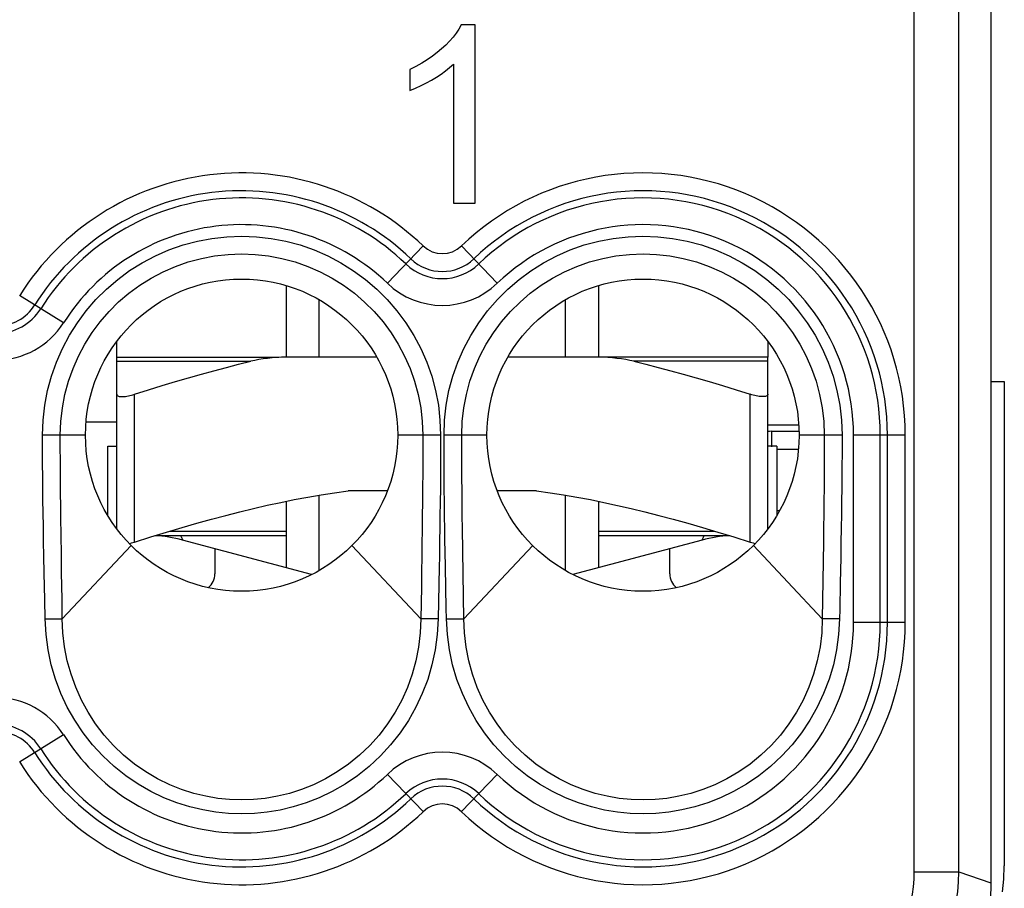
# Model space of a CAD drawing. Units: millimetres. Extents: x -22.1 to 22.8, y -22.8 to 24.2.
# Drawn here: x -10.6 to 0.5, y -15.4 to -5.7 of the extents above; entities that cross this region are included whole.
import ezdxf

# ---------------------------------------------------------------- set-up
doc = ezdxf.new("R2010")
doc.units = ezdxf.units.MM
doc.header["$LTSCALE"] = 15.367
doc.layers.get('0').update_dxf_attribs({"linetype": 'CONTINUOUS'})
for name, color, linetype in [('ASSI', 7, 'CONTINUOUS'), ('DRAFT', 7, 'CONTINUOUS'), ('RACCORDO', 7, 'CONTINUOUS')]:
    doc.layers.add(name, color=color, linetype=linetype)

msp = doc.modelspace()

# ---------------------------------------------------------------- linework, layer by layer
at = {"color": 7, "linetype": 'CONTINUOUS'}
for p, q in [((0.325, 16.862), (0.325, -15.378)), ((-5.456, -5.759), (-5.614, -5.759)), ((-5.456, -7.758), (-5.456, -5.759)), ((-6.19, -6.259), (-6.19, -6.495)), ((-5.701, -6.2), (-5.701, -7.758)), ((-6.19, -6.495), (-6.125, -6.468)), ((-5.701, -7.758), (-5.456, -7.758)), ((-7.575, -8.681), (-7.575, -9.483)), ((-4.075, -8.681), (-4.075, -9.483)), ((-7.207, -9.483), (-7.207, -8.839)), ((-4.443, -9.483), (-4.443, -8.839)), ((-9.475, -9.483), (-9.475, -9.31)), ((-2.175, -9.31), (-2.175, -9.483)), ((-9.475, -11.407), (-9.475, -9.9)), ((-2.175, -11.407), (-2.175, -9.9)), ((-9.575, -11.258), (-9.575, -10.483)), ((-9.575, -10.483), (-9.475, -10.483)), ((-2.075, -10.483), (-2.175, -10.483)), ((-2.075, -10.483), (-2.075, -11.258)), ((-7.207, -11.877), (-7.207, -11.031)), ((-6.441, -10.983), (-6.882, -10.983)), ((-4.768, -10.983), (-5.209, -10.983)), ((-4.443, -11.877), (-4.443, -11.031)), ((-7.575, -11.099), (-7.575, -11.845)), ((-4.075, -11.099), (-4.075, -11.845)), ((-9.293, -11.562), (-9.275, -11.556)), ((-9.042, -11.483), (-7.575, -11.483)), ((-7.29, -11.922), (-8.737, -11.534)), ((-2.913, -11.534), (-4.36, -11.922)), ((-4.075, -11.483), (-2.608, -11.483))]:
    msp.add_line(p, q, dxfattribs=at)
at = {"color": 253, "linetype": 'CONTINUOUS'}
for p, q in [((-9.275, -11.556), (-9.275, -9.9)), ((-2.375, -11.556), (-2.375, -9.9)), ((-8.879, -11.433), (-7.575, -11.433)), ((-4.075, -11.433), (-2.771, -11.433))]:
    msp.add_line(p, q, dxfattribs=at)
at = {"color": 7, "linetype": 'CONTINUOUS'}
for points in [[(-5.614, -5.759), (-5.64, -5.805), (-5.67, -5.851), (-5.705, -5.896), (-5.743, -5.94), (-5.786, -5.984), (-5.833, -6.027), (-5.883, -6.069)], [(-5.883, -6.069), (-5.936, -6.11), (-5.994, -6.15), (-6.055, -6.188), (-6.121, -6.224), (-6.19, -6.259)], [(-6.003, -6.409), (-5.946, -6.377), (-5.891, -6.344), (-5.839, -6.31), (-5.79, -6.275), (-5.744, -6.238), (-5.701, -6.2)], [(-6.125, -6.468), (-6.063, -6.439), (-6.003, -6.409)], [(-9.475, -9.9), (-9.474, -9.905), (-9.472, -9.91), (-9.468, -9.914), (-9.463, -9.918), (-9.456, -9.921), (-9.448, -9.923), (-9.438, -9.925), (-9.428, -9.926), (-9.416, -9.926), (-9.404, -9.926), (-9.39, -9.925), (-9.376, -9.923), (-9.361, -9.921), (-9.344, -9.918), (-9.328, -9.914), (-9.311, -9.91), (-9.293, -9.905), (-9.275, -9.9)], [(-2.175, -9.9), (-2.176, -9.905), (-2.178, -9.91), (-2.182, -9.914), (-2.187, -9.918), (-2.194, -9.921), (-2.202, -9.923), (-2.212, -9.925), (-2.222, -9.926), (-2.234, -9.926), (-2.246, -9.926), (-2.26, -9.925), (-2.274, -9.923), (-2.289, -9.921), (-2.306, -9.918), (-2.322, -9.914), (-2.339, -9.91), (-2.357, -9.905), (-2.375, -9.9)], [(-9.275, -11.556), (-9.093, -11.499), (-8.915, -11.444), (-8.743, -11.392), (-8.575, -11.344), (-8.413, -11.299), (-8.253, -11.257), (-8.096, -11.217), (-7.941, -11.18), (-7.788, -11.144), (-7.636, -11.112), (-7.485, -11.081), (-7.334, -11.053), (-7.183, -11.027), (-7.033, -11.004), (-6.882, -10.983)], [(-4.768, -10.983), (-4.617, -11.004), (-4.467, -11.027), (-4.316, -11.053), (-4.165, -11.081), (-4.014, -11.112), (-3.862, -11.145), (-3.708, -11.18), (-3.554, -11.217), (-3.396, -11.257), (-3.237, -11.299), (-3.074, -11.344), (-2.907, -11.392), (-2.735, -11.444), (-2.557, -11.499), (-2.375, -11.556)], [(-9.334, -11.572), (-9.328, -11.571), (-9.311, -11.567), (-9.293, -11.562)], [(-2.375, -11.556), (-2.357, -11.562), (-2.339, -11.567), (-2.322, -11.571), (-2.316, -11.572)], [(0.325, -15.378), (0.324, -15.441), (0.321, -15.505), (0.316, -15.568), (0.309, -15.631), (0.3, -15.695), (0.289, -15.757), (0.276, -15.82), (0.26, -15.881), (0.243, -15.943), (0.224, -16.004), (0.204, -16.064), (0.181, -16.123), (0.156, -16.182), (0.13, -16.24), (0.101, -16.297)]]:
    msp.add_lwpolyline(points, dxfattribs=at)
at = {"color": 253, "linetype": 'CONTINUOUS'}
for points in [[(-8.762, -11.483), (-8.759, -11.485), (-8.755, -11.489), (-8.752, -11.496), (-8.748, -11.504), (-8.744, -11.513), (-8.741, -11.521), (-8.739, -11.528), (-8.737, -11.532), (-8.737, -11.534)], [(-2.888, -11.483), (-2.891, -11.485), (-2.895, -11.489), (-2.898, -11.496), (-2.902, -11.504), (-2.906, -11.513), (-2.909, -11.521), (-2.911, -11.528), (-2.913, -11.532), (-2.913, -11.534)]]:
    msp.add_lwpolyline(points, dxfattribs=at)
at = {"color": 7, "linetype": 'CONTINUOUS'}
for centre in [(-8.075, -10.358), (-3.575, -10.358)]:
    msp.add_circle(centre, 1.75, dxfattribs=at)
for centre, start, end in [((-9.125, -12.983), 75, 87.0877), ((-2.525, -12.983), 92.9123, 105)]:
    msp.add_arc(centre, 1.5, start, end, dxfattribs=at)
at = {"layer": 'ASSI', "color": 7, "linetype": 'CONTINUOUS'}
for p, q in [((0.325, 16.862), (0.325, -15.378)), ((-5.456, -5.759), (-5.614, -5.759)), ((-5.456, -7.758), (-5.456, -5.759)), ((-6.19, -6.259), (-6.19, -6.495)), ((-5.701, -6.2), (-5.701, -7.758)), ((-6.19, -6.495), (-6.125, -6.468)), ((-5.701, -7.758), (-5.456, -7.758)), ((-9.818, -10.208), (-9.475, -10.208))]:
    msp.add_line(p, q, dxfattribs=at)
at = {"layer": 'ASSI', "color": 253, "linetype": 'CONTINUOUS'}
for p, q in [((-0.535, -15.252), (-0.535, 9.937)), ((-0.035, -15.252), (-0.035, 9.437)), ((-6.04, -8.237), (-6.441, -8.655)), ((-5.209, -8.655), (-5.61, -8.237)), ((-10.072, -9.1), (-10.563, -8.791)), ((-10.306, -10.461), (-10.306, -10.358)), ((-9.825, -10.358), (-10.306, -10.358)), ((-5.844, -10.358), (-6.325, -10.358)), ((-5.325, -10.358), (-5.806, -10.358)), ((-1.344, -10.358), (-1.825, -10.358)), ((-1.543, -10.358), (-1.543, -10.462)), ((-1.344, -10.358), (-1.344, -10.463)), ((-0.635, -10.358), (-1.215, -10.358)), ((-1.215, -12.458), (-1.215, -10.358)), ((-0.915, -12.458), (-0.915, -10.358)), ((-0.835, -12.458), (-0.835, -10.358)), ((-0.635, -12.458), (-0.635, -10.358)), ((-10.306, -10.571), (-10.306, -10.461)), ((-1.543, -10.462), (-1.543, -10.574)), ((-1.344, -10.463), (-1.344, -10.575)), ((-10.305, -10.689), (-10.306, -10.571)), ((-10.106, -10.628), (-10.107, -10.515)), ((-1.543, -10.574), (-1.544, -10.693)), ((-1.344, -10.575), (-1.345, -10.694)), ((-10.304, -10.814), (-10.305, -10.689)), ((-10.106, -10.749), (-10.106, -10.628)), ((-1.544, -10.693), (-1.545, -10.82)), ((-1.345, -10.694), (-1.346, -10.821)), ((-10.303, -10.945), (-10.304, -10.814)), ((-10.105, -10.877), (-10.106, -10.749)), ((-6.044, -10.778), (-6.046, -10.949)), ((-10.104, -11.011), (-10.105, -10.877)), ((-1.545, -10.82), (-1.546, -10.953)), ((-1.346, -10.821), (-1.347, -10.955)), ((-10.302, -11.083), (-10.303, -10.945)), ((-10.102, -11.152), (-10.104, -11.011)), ((-6.046, -10.949), (-6.047, -11.111)), ((-5.847, -10.951), (-5.849, -11.114)), ((-1.546, -10.953), (-1.547, -11.093)), ((-1.347, -10.955), (-1.349, -11.096)), ((-10.3, -11.229), (-10.302, -11.083)), ((-6.047, -11.111), (-6.049, -11.261)), ((-5.849, -11.114), (-5.851, -11.264)), ((-5.799, -11.267), (-5.801, -11.117)), ((-5.601, -11.264), (-5.603, -11.115)), ((-1.547, -11.093), (-1.549, -11.24)), ((-1.349, -11.096), (-1.35, -11.243)), ((-10.297, -11.383), (-10.3, -11.229)), ((-10.101, -11.302), (-10.102, -11.152)), ((-1.549, -11.24), (-1.551, -11.396)), ((-1.35, -11.243), (-1.353, -11.399)), ((-10.099, -11.459), (-10.101, -11.302)), ((-6.049, -11.261), (-6.051, -11.401)), ((-5.851, -11.264), (-5.853, -11.404)), ((-5.797, -11.407), (-5.799, -11.267)), ((-5.599, -11.404), (-5.601, -11.264)), ((-10.295, -11.545), (-10.297, -11.383)), ((-10.095, -11.715), (-10.099, -11.459)), ((-6.051, -11.401), (-6.053, -11.595)), ((-5.853, -11.404), (-5.855, -11.535)), ((-5.795, -11.538), (-5.797, -11.407)), ((-5.585, -12.416), (-5.599, -11.404)), ((-1.551, -11.396), (-1.553, -11.559)), ((-1.353, -11.399), (-1.356, -11.562)), ((-10.292, -11.719), (-10.295, -11.545)), ((-5.855, -11.535), (-5.858, -11.72)), ((-5.793, -11.662), (-5.795, -11.538)), ((-1.553, -11.559), (-1.562, -12.206)), ((-1.356, -11.562), (-1.359, -11.735)), ((-9.312, -11.595), (-10.085, -12.416)), ((-6.838, -11.595), (-6.065, -12.416)), ((-6.053, -11.595), (-6.055, -11.717)), ((-5.789, -11.839), (-5.793, -11.662)), ((-4.812, -11.595), (-5.585, -12.416)), ((-2.338, -11.595), (-1.565, -12.416)), ((-10.288, -11.903), (-10.292, -11.719)), ((-10.092, -11.899), (-10.095, -11.715)), ((-6.055, -11.717), (-6.058, -11.892)), ((-5.858, -11.72), (-5.861, -11.838)), ((-10.282, -12.203), (-10.288, -11.903)), ((-10.088, -12.199), (-10.092, -11.899)), ((-6.058, -11.892), (-6.06, -12.063)), ((-5.861, -11.838), (-5.872, -12.419)), ((-5.78, -12.298), (-5.789, -11.839)), ((-6.06, -12.063), (-6.065, -12.416)), ((-10.278, -12.419), (-10.282, -12.203)), ((-10.085, -12.416), (-10.088, -12.199)), ((-1.562, -12.206), (-1.565, -12.416)), ((-5.778, -12.419), (-5.78, -12.298)), ((-1.37, -12.313), (-1.372, -12.419)), ((-10.278, -12.419), (-10.085, -12.416)), ((-5.872, -12.419), (-6.065, -12.416)), ((-5.778, -12.419), (-5.585, -12.416)), ((-1.372, -12.419), (-1.565, -12.416)), ((-0.635, -12.458), (-1.215, -12.458)), ((-10.072, -13.716), (-10.563, -14.025)), ((-6.04, -14.579), (-6.441, -14.161)), ((-5.209, -14.161), (-5.61, -14.579)), ((-0.535, -15.252), (-0.035, -15.252)), ((-0.035, -15.252), (0.085, -15.294)), ((0.085, -15.294), (0.325, -15.378))]:
    msp.add_line(p, q, dxfattribs=at)
at = {"layer": 'ASSI', "color": 7, "linetype": 'CONTINUOUS'}
for points in [[(-5.614, -5.759), (-5.64, -5.805), (-5.67, -5.851), (-5.705, -5.896), (-5.743, -5.94), (-5.786, -5.984), (-5.833, -6.027), (-5.883, -6.069), (-5.936, -6.11), (-5.994, -6.15), (-6.055, -6.188), (-6.121, -6.224), (-6.19, -6.259)], [(-6.125, -6.468), (-6.063, -6.439), (-6.003, -6.409), (-5.946, -6.377), (-5.891, -6.344), (-5.839, -6.31), (-5.79, -6.275), (-5.744, -6.238), (-5.701, -6.2)], [(0.325, -15.378), (0.324, -15.441), (0.321, -15.505), (0.316, -15.568), (0.309, -15.631), (0.3, -15.695), (0.289, -15.757), (0.276, -15.82), (0.26, -15.881), (0.243, -15.943), (0.224, -16.004), (0.204, -16.064), (0.181, -16.123), (0.156, -16.182), (0.13, -16.24)]]:
    msp.add_lwpolyline(points, dxfattribs=at)
at = {"layer": 'ASSI', "color": 253, "linetype": 'CONTINUOUS'}
for points in [[(-10.306, -10.358), (-10.299, -10.189), (-10.281, -10.022), (-10.249, -9.859), (-10.206, -9.697), (-10.15, -9.538), (-10.083, -9.385), (-10.005, -9.238), (-9.915, -9.097), (-9.816, -8.963), (-9.708, -8.837), (-9.589, -8.72), (-9.463, -8.612), (-9.33, -8.513), (-9.188, -8.425), (-9.041, -8.347), (-8.889, -8.281), (-8.731, -8.226), (-8.571, -8.183), (-8.407, -8.152), (-8.241, -8.133), (-8.074, -8.127), (-7.908, -8.133), (-7.742, -8.152), (-7.578, -8.183), (-7.417, -8.226), (-7.26, -8.281), (-7.107, -8.348), (-6.961, -8.425), (-6.819, -8.514), (-6.686, -8.612), (-6.56, -8.721), (-6.442, -8.838), (-6.333, -8.964), (-6.234, -9.098), (-6.145, -9.239), (-6.067, -9.386), (-6, -9.539), (-5.944, -9.698), (-5.9, -9.859), (-5.869, -10.023), (-5.851, -10.189), (-5.844, -10.358)], [(-5.806, -10.358), (-5.799, -10.189), (-5.781, -10.023), (-5.75, -9.859), (-5.706, -9.698), (-5.65, -9.539), (-5.583, -9.386), (-5.505, -9.239), (-5.416, -9.098), (-5.317, -8.964), (-5.208, -8.838), (-5.09, -8.721), (-4.964, -8.612), (-4.831, -8.514), (-4.689, -8.425), (-4.543, -8.348), (-4.39, -8.281), (-4.233, -8.226), (-4.072, -8.183), (-3.908, -8.152), (-3.742, -8.133), (-3.576, -8.127), (-3.409, -8.133), (-3.243, -8.152), (-3.079, -8.183), (-2.919, -8.226), (-2.761, -8.281), (-2.609, -8.347), (-2.462, -8.425), (-2.32, -8.513), (-2.187, -8.612), (-2.061, -8.72), (-1.942, -8.837), (-1.834, -8.963), (-1.735, -9.097), (-1.645, -9.238), (-1.567, -9.385), (-1.5, -9.538), (-1.444, -9.697), (-1.401, -9.859), (-1.369, -10.022), (-1.351, -10.189), (-1.344, -10.358)], [(-10.107, -10.358), (-10.101, -10.204), (-10.084, -10.052), (-10.055, -9.902), (-10.015, -9.754), (-9.964, -9.61), (-9.903, -9.471), (-9.832, -9.337), (-9.751, -9.208), (-9.66, -9.087), (-9.561, -8.972), (-9.454, -8.865), (-9.339, -8.767), (-9.217, -8.677), (-9.089, -8.597), (-8.955, -8.526), (-8.816, -8.466), (-8.673, -8.416), (-8.526, -8.377), (-8.377, -8.349), (-8.226, -8.332), (-8.075, -8.326), (-7.923, -8.332), (-7.772, -8.349), (-7.623, -8.377), (-7.476, -8.416), (-7.333, -8.466), (-7.195, -8.527), (-7.061, -8.597), (-6.932, -8.678), (-6.811, -8.767), (-6.696, -8.866), (-6.588, -8.973), (-6.489, -9.087), (-6.399, -9.209), (-6.318, -9.337), (-6.247, -9.471), (-6.185, -9.611), (-6.135, -9.754), (-6.095, -9.902), (-6.066, -10.052), (-6.049, -10.204), (-6.043, -10.358)], [(-5.607, -10.358), (-5.601, -10.204), (-5.584, -10.052), (-5.555, -9.902), (-5.515, -9.754), (-5.465, -9.611), (-5.403, -9.471), (-5.332, -9.337), (-5.251, -9.209), (-5.161, -9.087), (-5.062, -8.973), (-4.954, -8.866), (-4.839, -8.767), (-4.718, -8.678), (-4.589, -8.597), (-4.455, -8.527), (-4.317, -8.466), (-4.174, -8.416), (-4.027, -8.377), (-3.878, -8.349), (-3.727, -8.332), (-3.575, -8.326), (-3.424, -8.332), (-3.273, -8.349), (-3.124, -8.377), (-2.977, -8.416), (-2.834, -8.466), (-2.695, -8.526), (-2.561, -8.597), (-2.433, -8.677), (-2.311, -8.767), (-2.196, -8.865), (-2.089, -8.972), (-1.99, -9.087), (-1.899, -9.208), (-1.818, -9.337), (-1.747, -9.471), (-1.686, -9.61), (-1.635, -9.754), (-1.595, -9.902), (-1.566, -10.052), (-1.549, -10.204), (-1.543, -10.358)], [(-10.107, -10.515), (-10.107, -10.408), (-10.107, -10.358)], [(-6.043, -10.358), (-6.043, -10.521), (-6.043, -10.604), (-6.044, -10.691), (-6.044, -10.778)], [(-5.844, -10.358), (-5.844, -10.439), (-5.844, -10.521), (-5.845, -10.605), (-5.845, -10.692), (-5.846, -10.78), (-5.846, -10.866), (-5.847, -10.951)], [(-5.801, -11.117), (-5.803, -10.953), (-5.804, -10.869), (-5.804, -10.782), (-5.805, -10.693), (-5.805, -10.606), (-5.806, -10.522), (-5.806, -10.439), (-5.806, -10.358)], [(-5.603, -11.115), (-5.604, -10.952), (-5.605, -10.867), (-5.606, -10.78), (-5.606, -10.692), (-5.607, -10.606), (-5.607, -10.522), (-5.607, -10.439), (-5.607, -10.358)], [(-1.359, -11.735), (-1.364, -12.012), (-1.37, -12.313)], [(-5.872, -12.419), (-5.883, -12.594), (-5.906, -12.765), (-5.941, -12.932), (-5.989, -13.096), (-6.05, -13.255), (-6.122, -13.409), (-6.205, -13.556), (-6.299, -13.697), (-6.404, -13.829), (-6.519, -13.954), (-6.645, -14.071), (-6.777, -14.177), (-6.915, -14.271), (-7.06, -14.354), (-7.206, -14.424), (-7.351, -14.481), (-7.497, -14.526), (-7.643, -14.561), (-7.788, -14.585), (-7.932, -14.6), (-8.076, -14.604), (-8.22, -14.599), (-8.364, -14.585), (-8.509, -14.56), (-8.654, -14.526), (-8.8, -14.481), (-8.945, -14.423), (-9.091, -14.353), (-9.235, -14.271), (-9.373, -14.177), (-9.505, -14.071), (-9.631, -13.954), (-9.747, -13.829), (-9.851, -13.696), (-9.946, -13.555), (-10.029, -13.408), (-10.1, -13.255), (-10.161, -13.095), (-10.209, -12.932), (-10.245, -12.765), (-10.267, -12.594), (-10.278, -12.419)], [(-6.065, -12.416), (-6.072, -12.575), (-6.091, -12.733), (-6.121, -12.888), (-6.163, -13.039), (-6.216, -13.186), (-6.28, -13.328), (-6.355, -13.465), (-6.439, -13.596), (-6.534, -13.72), (-6.639, -13.837), (-6.753, -13.946), (-6.875, -14.045), (-7.002, -14.134), (-7.135, -14.212), (-7.27, -14.278), (-7.404, -14.331), (-7.539, -14.374), (-7.674, -14.407), (-7.809, -14.43), (-7.942, -14.443), (-8.076, -14.448), (-8.21, -14.443), (-8.343, -14.43), (-8.477, -14.407), (-8.612, -14.374), (-8.747, -14.331), (-8.881, -14.277), (-9.016, -14.212), (-9.148, -14.134), (-9.276, -14.045), (-9.397, -13.946), (-9.511, -13.837), (-9.616, -13.72), (-9.711, -13.595), (-9.795, -13.465), (-9.87, -13.328), (-9.934, -13.185), (-9.987, -13.039), (-10.029, -12.887), (-10.059, -12.732), (-10.078, -12.575), (-10.085, -12.416)], [(-1.372, -12.419), (-1.383, -12.594), (-1.405, -12.765), (-1.441, -12.932), (-1.489, -13.095), (-1.55, -13.255), (-1.621, -13.408), (-1.704, -13.555), (-1.799, -13.696), (-1.903, -13.829), (-2.019, -13.954), (-2.145, -14.071), (-2.277, -14.177), (-2.415, -14.271), (-2.559, -14.353), (-2.705, -14.423), (-2.85, -14.481), (-2.996, -14.526), (-3.141, -14.56), (-3.286, -14.585), (-3.43, -14.599), (-3.574, -14.604), (-3.718, -14.6), (-3.862, -14.585), (-4.007, -14.561), (-4.153, -14.526), (-4.299, -14.481), (-4.444, -14.424), (-4.59, -14.354), (-4.735, -14.271), (-4.873, -14.177), (-5.005, -14.071), (-5.131, -13.954), (-5.246, -13.829), (-5.351, -13.697), (-5.445, -13.556), (-5.528, -13.409), (-5.6, -13.255), (-5.661, -13.096), (-5.709, -12.932), (-5.744, -12.765), (-5.767, -12.594), (-5.778, -12.419)], [(-1.565, -12.416), (-1.572, -12.575), (-1.591, -12.732), (-1.621, -12.887), (-1.663, -13.039), (-1.716, -13.185), (-1.78, -13.328), (-1.855, -13.465), (-1.939, -13.595), (-2.034, -13.72), (-2.139, -13.837), (-2.253, -13.946), (-2.374, -14.045), (-2.502, -14.134), (-2.634, -14.212), (-2.769, -14.277), (-2.903, -14.331), (-3.038, -14.374), (-3.173, -14.407), (-3.307, -14.43), (-3.44, -14.443), (-3.574, -14.448), (-3.708, -14.443), (-3.841, -14.43), (-3.976, -14.407), (-4.111, -14.374), (-4.246, -14.331), (-4.38, -14.278), (-4.515, -14.212), (-4.648, -14.134), (-4.775, -14.045), (-4.897, -13.946), (-5.011, -13.837), (-5.116, -13.72), (-5.211, -13.596), (-5.295, -13.465), (-5.37, -13.328), (-5.434, -13.186), (-5.487, -13.039), (-5.529, -12.888), (-5.559, -12.733), (-5.578, -12.575), (-5.585, -12.416)], [(-0.862, -16.188), (-0.812, -16.12), (-0.765, -16.051), (-0.722, -15.979), (-0.684, -15.904), (-0.649, -15.827), (-0.619, -15.748), (-0.593, -15.668), (-0.572, -15.586), (-0.556, -15.503), (-0.544, -15.42), (-0.537, -15.336), (-0.535, -15.252)], [(-0.471, -16.5), (-0.404, -16.41), (-0.342, -16.317), (-0.284, -16.22), (-0.233, -16.12), (-0.187, -16.018), (-0.147, -15.913), (-0.113, -15.806), (-0.085, -15.697), (-0.063, -15.587), (-0.047, -15.476), (-0.038, -15.364), (-0.035, -15.252)]]:
    msp.add_lwpolyline(points, dxfattribs=at)
at = {"layer": 'ASSI', "color": 7, "linetype": 'CONTINUOUS'}
for centre in [(-8.075, -10.358), (-3.575, -10.358)]:
    msp.add_circle(centre, 1.75, dxfattribs=at)
at = {"layer": 'ASSI', "color": 253, "linetype": 'CONTINUOUS'}
for centre, radius, start, end in [((-8.075, -10.358), 2.94, 46.1869, 147.7958), ((-3.575, -10.358), 2.94, 0, 133.8131), ((-8.075, -10.358), 2.74, 46.1869, 147.7958), ((-8.075, -10.358), 2.66, 46.1869, 147.7958), ((-3.575, -10.358), 2.74, 0, 133.8131), ((-3.575, -10.358), 2.66, 0, 133.8131), ((-8.075, -10.358), 2.36, 46.1869, 147.7958), ((-3.575, -10.358), 2.36, 0, 133.8131), ((-5.825, -8.013), 0.31, 226.1869, 313.8131), ((-5.825, -8.013), 0.51, 226.1869, 313.8131), ((-5.825, -8.013), 0.59, 226.1869, 313.8131), ((-5.825, -8.013), 0.89, 226.1869, 313.8131), ((-10.825, -8.626), 0.59, 212.2042, 327.7958), ((-10.825, -8.626), 0.51, 212.2042, 327.7958), ((-10.825, -8.626), 0.889, 212.2042, 327.7958), ((-3.575, -12.458), 2.94, 226.1869, 360), ((-3.575, -12.458), 2.74, 226.1869, 360), ((-3.575, -12.458), 2.66, 226.1869, 360), ((-3.575, -12.458), 2.36, 226.1869, 360), ((-10.825, -14.19), 0.889, 32.2042, 147.7958), ((-10.825, -14.19), 0.59, 32.2042, 147.7958), ((-10.825, -14.19), 0.51, 32.2042, 147.7958), ((-8.075, -12.458), 2.36, 212.2042, 313.8131), ((-8.075, -12.458), 2.66, 212.2042, 313.8131), ((-8.075, -12.458), 2.74, 212.2042, 313.8131), ((-5.825, -14.803), 0.89, 46.1869, 133.8131), ((-8.075, -12.458), 2.94, 212.2042, 313.8131), ((-5.825, -14.803), 0.59, 46.1869, 133.8131), ((-5.825, -14.803), 0.51, 46.1869, 133.8131), ((-5.825, -14.803), 0.31, 46.1869, 133.8131)]:
    msp.add_arc(centre, radius, start, end, dxfattribs=at)
at = {"layer": 'DRAFT', "color": 7, "linetype": 'CONTINUOUS'}
for p, q in [((0.325, 11.242), (0.325, -9.758)), ((0.325, -9.758), (0.475, -9.758)), ((-2.175, -10.243), (-1.829, -10.243))]:
    msp.add_line(p, q, dxfattribs=at)
at = {"layer": 'RACCORDO', "color": 253, "linetype": 'CONTINUOUS'}
for p, q in [((-0.535, -15.252), (-0.535, 9.937)), ((-0.035, -15.252), (-0.035, 9.437)), ((-6.04, -8.237), (-6.441, -8.655)), ((-5.209, -8.655), (-5.61, -8.237)), ((-10.072, -9.1), (-10.563, -8.791)), ((-9.475, -9.53), (-7.973, -9.53)), ((-2.175, -9.53), (-3.677, -9.53)), ((-10.306, -10.461), (-10.306, -10.358)), ((-9.825, -10.358), (-10.306, -10.358)), ((-5.844, -10.358), (-6.325, -10.358)), ((-5.325, -10.358), (-5.806, -10.358)), ((-2.175, -10.31), (-2.134, -10.314)), ((-2.134, -10.314), (-1.825, -10.314)), ((-2.134, -10.314), (-2.134, -10.488)), ((-1.344, -10.358), (-1.825, -10.358)), ((-1.543, -10.358), (-1.543, -10.462)), ((-1.344, -10.358), (-1.344, -10.463)), ((-0.635, -10.358), (-1.215, -10.358)), ((-1.215, -12.458), (-1.215, -10.358)), ((-0.915, -12.458), (-0.915, -10.358)), ((-0.835, -12.458), (-0.835, -10.358)), ((-0.635, -12.458), (-0.635, -10.358)), ((-10.306, -10.571), (-10.306, -10.461)), ((-1.543, -10.462), (-1.543, -10.574)), ((-1.344, -10.463), (-1.344, -10.575)), ((-10.305, -10.689), (-10.306, -10.571)), ((-10.106, -10.628), (-10.107, -10.515)), ((-2.075, -10.514), (-1.833, -10.514)), ((-1.543, -10.574), (-1.544, -10.693)), ((-1.344, -10.575), (-1.345, -10.694)), ((-10.304, -10.814), (-10.305, -10.689)), ((-10.106, -10.749), (-10.106, -10.628)), ((-1.544, -10.693), (-1.545, -10.82)), ((-1.345, -10.694), (-1.346, -10.821)), ((-10.303, -10.945), (-10.304, -10.814)), ((-10.105, -10.877), (-10.106, -10.749)), ((-6.044, -10.778), (-6.046, -10.949)), ((-10.104, -11.011), (-10.105, -10.877)), ((-1.545, -10.82), (-1.546, -10.953)), ((-1.346, -10.821), (-1.347, -10.955)), ((-10.302, -11.083), (-10.303, -10.945)), ((-10.102, -11.152), (-10.104, -11.011)), ((-6.046, -10.949), (-6.047, -11.111)), ((-5.847, -10.951), (-5.849, -11.114)), ((-1.546, -10.953), (-1.547, -11.093)), ((-1.347, -10.955), (-1.349, -11.096)), ((-10.3, -11.229), (-10.302, -11.083)), ((-6.047, -11.111), (-6.049, -11.261)), ((-5.849, -11.114), (-5.851, -11.264)), ((-5.799, -11.267), (-5.801, -11.117)), ((-5.601, -11.264), (-5.603, -11.115)), ((-1.547, -11.093), (-1.549, -11.24)), ((-1.349, -11.096), (-1.35, -11.243)), ((-10.297, -11.383), (-10.3, -11.229)), ((-10.101, -11.302), (-10.102, -11.152)), ((-2.075, -11.202), (-2.043, -11.202)), ((-1.549, -11.24), (-1.551, -11.396)), ((-1.35, -11.243), (-1.353, -11.399)), ((-10.099, -11.459), (-10.101, -11.302)), ((-6.049, -11.261), (-6.051, -11.401)), ((-5.851, -11.264), (-5.853, -11.404)), ((-5.797, -11.407), (-5.799, -11.267)), ((-5.599, -11.404), (-5.601, -11.264)), ((-10.295, -11.545), (-10.297, -11.383)), ((-10.095, -11.715), (-10.099, -11.459)), ((-6.051, -11.401), (-6.053, -11.595)), ((-5.853, -11.404), (-5.855, -11.535)), ((-5.795, -11.538), (-5.797, -11.407)), ((-5.585, -12.416), (-5.599, -11.404)), ((-1.551, -11.396), (-1.553, -11.559)), ((-1.353, -11.399), (-1.356, -11.562)), ((-10.292, -11.719), (-10.295, -11.545)), ((-5.855, -11.535), (-5.858, -11.72)), ((-5.793, -11.662), (-5.795, -11.538)), ((-1.553, -11.559), (-1.562, -12.206)), ((-1.356, -11.562), (-1.359, -11.735)), ((-9.312, -11.595), (-10.085, -12.416)), ((-6.838, -11.595), (-6.065, -12.416)), ((-6.053, -11.595), (-6.055, -11.717)), ((-5.789, -11.839), (-5.793, -11.662)), ((-4.812, -11.595), (-5.585, -12.416)), ((-2.338, -11.595), (-1.565, -12.416)), ((-10.288, -11.903), (-10.292, -11.719)), ((-10.092, -11.899), (-10.095, -11.715)), ((-6.055, -11.717), (-6.058, -11.892)), ((-5.858, -11.72), (-5.861, -11.838)), ((-10.282, -12.203), (-10.288, -11.903)), ((-10.088, -12.199), (-10.092, -11.899)), ((-6.058, -11.892), (-6.06, -12.063)), ((-5.861, -11.838), (-5.872, -12.419)), ((-5.78, -12.298), (-5.789, -11.839)), ((-6.06, -12.063), (-6.065, -12.416)), ((-10.278, -12.419), (-10.282, -12.203)), ((-10.085, -12.416), (-10.088, -12.199)), ((-1.562, -12.206), (-1.565, -12.416)), ((-5.778, -12.419), (-5.78, -12.298)), ((-1.37, -12.313), (-1.372, -12.419)), ((-10.278, -12.419), (-10.085, -12.416)), ((-5.872, -12.419), (-6.065, -12.416)), ((-5.778, -12.419), (-5.585, -12.416)), ((-1.372, -12.419), (-1.565, -12.416)), ((-0.635, -12.458), (-1.215, -12.458)), ((-10.072, -13.716), (-10.563, -14.025)), ((-6.04, -14.579), (-6.441, -14.161)), ((-5.209, -14.161), (-5.61, -14.579)), ((-0.535, -15.252), (-0.035, -15.252)), ((-0.035, -15.252), (0.085, -15.294)), ((0.085, -15.294), (0.325, -15.378))]:
    msp.add_line(p, q, dxfattribs=at)
at = {"layer": 'RACCORDO', "color": 7, "linetype": 'CONTINUOUS'}
for p, q in [((-9.475, -9.9), (-9.475, -9.483)), ((-9.475, -9.483), (-7.656, -9.483)), ((-6.559, -9.483), (-7.517, -9.483)), ((-2.175, -9.483), (-5.091, -9.483)), ((-2.175, -9.9), (-2.175, -9.483)), ((0.475, -9.758), (0.475, -15.186)), ((-8.375, -11.631), (-8.375, -11.914)), ((-3.275, -11.914), (-3.275, -11.631)), ((0.469, -15.334), (0.475, -15.186)), ((0.453, -15.479), (0.469, -15.334))]:
    msp.add_line(p, q, dxfattribs=at)
at = {"layer": 'RACCORDO', "color": 253, "linetype": 'CONTINUOUS'}
for points in [[(-10.306, -10.358), (-10.299, -10.189), (-10.281, -10.022), (-10.249, -9.859), (-10.206, -9.697), (-10.15, -9.538), (-10.083, -9.385), (-10.005, -9.238), (-9.915, -9.097), (-9.816, -8.963), (-9.708, -8.837), (-9.589, -8.72), (-9.463, -8.612), (-9.33, -8.513), (-9.188, -8.425), (-9.041, -8.347), (-8.889, -8.281), (-8.731, -8.226), (-8.571, -8.183), (-8.407, -8.152), (-8.241, -8.133), (-8.074, -8.127), (-7.908, -8.133), (-7.742, -8.152), (-7.578, -8.183), (-7.417, -8.226), (-7.26, -8.281), (-7.107, -8.348), (-6.961, -8.425), (-6.819, -8.514), (-6.686, -8.612), (-6.56, -8.721), (-6.442, -8.838), (-6.333, -8.964), (-6.234, -9.098), (-6.145, -9.239), (-6.067, -9.386), (-6, -9.539), (-5.944, -9.698), (-5.9, -9.859), (-5.869, -10.023), (-5.851, -10.189), (-5.844, -10.358)], [(-5.806, -10.358), (-5.799, -10.189), (-5.781, -10.023), (-5.75, -9.859), (-5.706, -9.698), (-5.65, -9.539), (-5.583, -9.386), (-5.505, -9.239), (-5.416, -9.098), (-5.317, -8.964), (-5.208, -8.838), (-5.09, -8.721), (-4.964, -8.612), (-4.831, -8.514), (-4.689, -8.425), (-4.543, -8.348), (-4.39, -8.281), (-4.233, -8.226), (-4.072, -8.183), (-3.908, -8.152), (-3.742, -8.133), (-3.576, -8.127), (-3.409, -8.133), (-3.243, -8.152), (-3.079, -8.183), (-2.919, -8.226), (-2.761, -8.281), (-2.609, -8.347), (-2.462, -8.425), (-2.32, -8.513), (-2.187, -8.612), (-2.061, -8.72), (-1.942, -8.837), (-1.834, -8.963), (-1.735, -9.097), (-1.645, -9.238), (-1.567, -9.385), (-1.5, -9.538), (-1.444, -9.697), (-1.401, -9.859), (-1.369, -10.022), (-1.351, -10.189), (-1.344, -10.358)], [(-10.107, -10.358), (-10.101, -10.204), (-10.084, -10.052), (-10.055, -9.902), (-10.015, -9.754), (-9.964, -9.61), (-9.903, -9.471), (-9.832, -9.337), (-9.751, -9.208), (-9.66, -9.087), (-9.561, -8.972), (-9.454, -8.865), (-9.339, -8.767), (-9.217, -8.677), (-9.089, -8.597), (-8.955, -8.526), (-8.816, -8.466), (-8.673, -8.416), (-8.526, -8.377), (-8.377, -8.349), (-8.226, -8.332), (-8.075, -8.326), (-7.923, -8.332), (-7.772, -8.349), (-7.623, -8.377), (-7.476, -8.416), (-7.333, -8.466), (-7.195, -8.527), (-7.061, -8.597), (-6.932, -8.678), (-6.811, -8.767), (-6.696, -8.866), (-6.588, -8.973), (-6.489, -9.087), (-6.399, -9.209), (-6.318, -9.337), (-6.247, -9.471), (-6.185, -9.611), (-6.135, -9.754), (-6.095, -9.902), (-6.066, -10.052), (-6.049, -10.204), (-6.043, -10.358)], [(-5.607, -10.358), (-5.601, -10.204), (-5.584, -10.052), (-5.555, -9.902), (-5.515, -9.754), (-5.465, -9.611), (-5.403, -9.471), (-5.332, -9.337), (-5.251, -9.209), (-5.161, -9.087), (-5.062, -8.973), (-4.954, -8.866), (-4.839, -8.767), (-4.718, -8.678), (-4.589, -8.597), (-4.455, -8.527), (-4.317, -8.466), (-4.174, -8.416), (-4.027, -8.377), (-3.878, -8.349), (-3.727, -8.332), (-3.575, -8.326), (-3.424, -8.332), (-3.273, -8.349), (-3.124, -8.377), (-2.977, -8.416), (-2.834, -8.466), (-2.695, -8.526), (-2.561, -8.597), (-2.433, -8.677), (-2.311, -8.767), (-2.196, -8.865), (-2.089, -8.972), (-1.99, -9.087), (-1.899, -9.208), (-1.818, -9.337), (-1.747, -9.471), (-1.686, -9.61), (-1.635, -9.754), (-1.595, -9.902), (-1.566, -10.052), (-1.549, -10.204), (-1.543, -10.358)], [(-10.107, -10.515), (-10.107, -10.408), (-10.107, -10.358)], [(-6.043, -10.358), (-6.043, -10.521), (-6.043, -10.604), (-6.044, -10.691), (-6.044, -10.778)], [(-5.844, -10.358), (-5.844, -10.439), (-5.844, -10.521), (-5.845, -10.605), (-5.845, -10.692), (-5.846, -10.78), (-5.846, -10.866), (-5.847, -10.951)], [(-5.801, -11.117), (-5.803, -10.953), (-5.804, -10.869), (-5.804, -10.782), (-5.805, -10.693), (-5.805, -10.606), (-5.806, -10.522), (-5.806, -10.439), (-5.806, -10.358)], [(-5.603, -11.115), (-5.604, -10.952), (-5.605, -10.867), (-5.606, -10.78), (-5.606, -10.692), (-5.607, -10.606), (-5.607, -10.522), (-5.607, -10.439), (-5.607, -10.358)], [(-2.134, -10.314), (-2.159, -10.316), (-2.175, -10.319)], [(-1.359, -11.735), (-1.364, -12.012), (-1.37, -12.313)], [(-5.872, -12.419), (-5.883, -12.594), (-5.906, -12.765), (-5.941, -12.932), (-5.989, -13.096), (-6.05, -13.255), (-6.122, -13.409), (-6.205, -13.556), (-6.299, -13.697), (-6.404, -13.829), (-6.519, -13.954), (-6.645, -14.071), (-6.777, -14.177), (-6.915, -14.271), (-7.06, -14.354), (-7.206, -14.424), (-7.351, -14.481), (-7.497, -14.526), (-7.643, -14.561), (-7.788, -14.585), (-7.932, -14.6), (-8.076, -14.604), (-8.22, -14.599), (-8.364, -14.585), (-8.509, -14.56), (-8.654, -14.526), (-8.8, -14.481), (-8.945, -14.423), (-9.091, -14.353), (-9.235, -14.271), (-9.373, -14.177), (-9.505, -14.071), (-9.631, -13.954), (-9.747, -13.829), (-9.851, -13.696), (-9.946, -13.555), (-10.029, -13.408), (-10.1, -13.255), (-10.161, -13.095), (-10.209, -12.932), (-10.245, -12.765), (-10.267, -12.594), (-10.278, -12.419)], [(-6.065, -12.416), (-6.072, -12.575), (-6.091, -12.733), (-6.121, -12.888), (-6.163, -13.039), (-6.216, -13.186), (-6.28, -13.328), (-6.355, -13.465), (-6.439, -13.596), (-6.534, -13.72), (-6.639, -13.837), (-6.753, -13.946), (-6.875, -14.045), (-7.002, -14.134), (-7.135, -14.212), (-7.27, -14.278), (-7.404, -14.331), (-7.539, -14.374), (-7.674, -14.407), (-7.809, -14.43), (-7.942, -14.443), (-8.076, -14.448), (-8.21, -14.443), (-8.343, -14.43), (-8.477, -14.407), (-8.612, -14.374), (-8.747, -14.331), (-8.881, -14.277), (-9.016, -14.212), (-9.148, -14.134), (-9.276, -14.045), (-9.397, -13.946), (-9.511, -13.837), (-9.616, -13.72), (-9.711, -13.595), (-9.795, -13.465), (-9.87, -13.328), (-9.934, -13.185), (-9.987, -13.039), (-10.029, -12.887), (-10.059, -12.732), (-10.078, -12.575), (-10.085, -12.416)], [(-1.372, -12.419), (-1.383, -12.594), (-1.405, -12.765), (-1.441, -12.932), (-1.489, -13.095), (-1.55, -13.255), (-1.621, -13.408), (-1.704, -13.555), (-1.799, -13.696), (-1.903, -13.829), (-2.019, -13.954), (-2.145, -14.071), (-2.277, -14.177), (-2.415, -14.271), (-2.559, -14.353), (-2.705, -14.423), (-2.85, -14.481), (-2.996, -14.526), (-3.141, -14.56), (-3.286, -14.585), (-3.43, -14.599), (-3.574, -14.604), (-3.718, -14.6), (-3.862, -14.585), (-4.007, -14.561), (-4.153, -14.526), (-4.299, -14.481), (-4.444, -14.424), (-4.59, -14.354), (-4.735, -14.271), (-4.873, -14.177), (-5.005, -14.071), (-5.131, -13.954), (-5.246, -13.829), (-5.351, -13.697), (-5.445, -13.556), (-5.528, -13.409), (-5.6, -13.255), (-5.661, -13.096), (-5.709, -12.932), (-5.744, -12.765), (-5.767, -12.594), (-5.778, -12.419)], [(-1.565, -12.416), (-1.572, -12.575), (-1.591, -12.732), (-1.621, -12.887), (-1.663, -13.039), (-1.716, -13.185), (-1.78, -13.328), (-1.855, -13.465), (-1.939, -13.595), (-2.034, -13.72), (-2.139, -13.837), (-2.253, -13.946), (-2.374, -14.045), (-2.502, -14.134), (-2.634, -14.212), (-2.769, -14.277), (-2.903, -14.331), (-3.038, -14.374), (-3.173, -14.407), (-3.307, -14.43), (-3.44, -14.443), (-3.574, -14.448), (-3.708, -14.443), (-3.841, -14.43), (-3.976, -14.407), (-4.111, -14.374), (-4.246, -14.331), (-4.38, -14.278), (-4.515, -14.212), (-4.648, -14.134), (-4.775, -14.045), (-4.897, -13.946), (-5.011, -13.837), (-5.116, -13.72), (-5.211, -13.596), (-5.295, -13.465), (-5.37, -13.328), (-5.434, -13.186), (-5.487, -13.039), (-5.529, -12.888), (-5.559, -12.733), (-5.578, -12.575), (-5.585, -12.416)], [(-0.862, -16.188), (-0.812, -16.12), (-0.765, -16.051), (-0.722, -15.979), (-0.684, -15.904), (-0.649, -15.827), (-0.619, -15.748), (-0.593, -15.668), (-0.572, -15.586), (-0.556, -15.503), (-0.544, -15.42), (-0.537, -15.336), (-0.535, -15.252)], [(-0.471, -16.5), (-0.404, -16.41), (-0.342, -16.317), (-0.284, -16.22), (-0.233, -16.12), (-0.187, -16.018), (-0.147, -15.913), (-0.113, -15.806), (-0.085, -15.697), (-0.063, -15.587), (-0.047, -15.476), (-0.038, -15.364), (-0.035, -15.252)]]:
    msp.add_lwpolyline(points, dxfattribs=at)
at = {"layer": 'RACCORDO', "color": 7, "linetype": 'CONTINUOUS'}
for points in [[(-7.517, -9.483), (-7.572, -9.483), (-7.627, -9.485), (-7.68, -9.488), (-7.732, -9.492), (-7.783, -9.497), (-7.833, -9.504), (-7.881, -9.511), (-7.928, -9.52), (-7.973, -9.53)], [(-3.677, -9.53), (-3.722, -9.52), (-3.769, -9.511), (-3.817, -9.504), (-3.867, -9.497), (-3.918, -9.492), (-3.97, -9.488), (-4.023, -9.485), (-4.078, -9.483), (-4.133, -9.483)], [(-9.275, -9.9), (-9.118, -9.85), (-8.965, -9.802), (-8.815, -9.757), (-8.669, -9.714), (-8.526, -9.674), (-8.385, -9.635), (-8.246, -9.598), (-8.108, -9.563), (-7.973, -9.53)], [(-3.677, -9.53), (-3.542, -9.563), (-3.404, -9.598), (-3.265, -9.635), (-3.124, -9.674), (-2.981, -9.714), (-2.835, -9.757), (-2.685, -9.802), (-2.532, -9.85), (-2.375, -9.9)]]:
    msp.add_lwpolyline(points, dxfattribs=at)
at = {"layer": 'RACCORDO', "color": 253, "linetype": 'CONTINUOUS'}
for centre, radius, start, end in [((-8.075, -10.358), 2.94, 46.1869, 147.7958), ((-3.575, -10.358), 2.94, 0, 133.8131), ((-8.075, -10.358), 2.74, 46.1869, 147.7958), ((-8.075, -10.358), 2.66, 46.1869, 147.7958), ((-3.575, -10.358), 2.74, 0, 133.8131), ((-3.575, -10.358), 2.66, 0, 133.8131), ((-8.075, -10.358), 2.36, 46.1869, 147.7958), ((-3.575, -10.358), 2.36, 0, 133.8131), ((-5.825, -8.013), 0.31, 226.1869, 313.8131), ((-5.825, -8.013), 0.51, 226.1869, 313.8131), ((-5.825, -8.013), 0.59, 226.1869, 313.8131), ((-5.825, -8.013), 0.89, 226.1869, 313.8131), ((-10.825, -8.626), 0.59, 212.2042, 327.7958), ((-10.825, -8.626), 0.51, 212.2042, 327.7958), ((-10.825, -8.626), 0.889, 212.2042, 327.7958), ((-3.575, -12.458), 2.94, 226.1869, 360), ((-3.575, -12.458), 2.74, 226.1869, 360), ((-3.575, -12.458), 2.66, 226.1869, 360), ((-3.575, -12.458), 2.36, 226.1869, 360), ((-10.825, -14.19), 0.889, 32.2042, 147.7958), ((-10.825, -14.19), 0.59, 32.2042, 147.7958), ((-10.825, -14.19), 0.51, 32.2042, 147.7958), ((-8.075, -12.458), 2.36, 212.2042, 313.8131), ((-8.075, -12.458), 2.66, 212.2042, 313.8131), ((-8.075, -12.458), 2.74, 212.2042, 313.8131), ((-5.825, -14.803), 0.89, 46.1869, 133.8131), ((-8.075, -12.458), 2.94, 212.2042, 313.8131), ((-5.825, -14.803), 0.59, 46.1869, 133.8131), ((-5.825, -14.803), 0.51, 46.1869, 133.8131), ((-5.825, -14.803), 0.31, 46.1869, 133.8131)]:
    msp.add_arc(centre, radius, start, end, dxfattribs=at)
at = {"layer": 'RACCORDO', "color": 7, "linetype": 'CONTINUOUS'}
for centre, start, end in [((-8.575, -11.914), 309.8584, 360), ((-3.075, -11.914), 180, 230.1416)]:
    msp.add_arc(centre, 0.2, start, end, dxfattribs=at)

doc.saveas('drawing.dxf')
